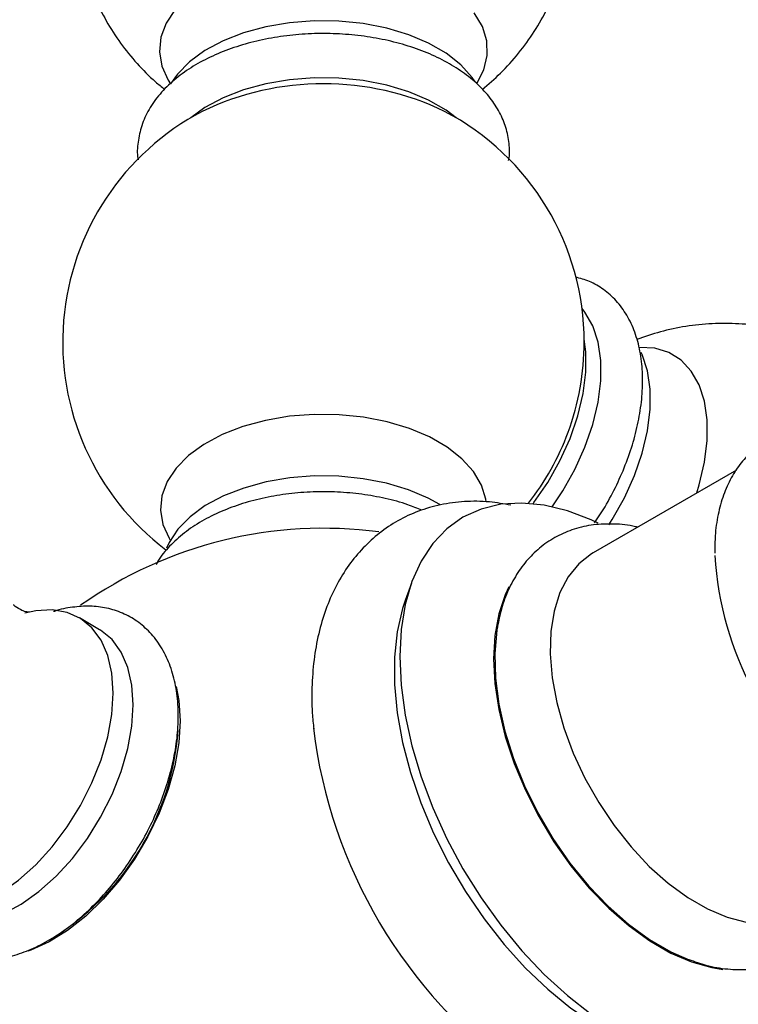
# Model space of a CAD drawing. Units: millimetres. Extents: x 5 to 995, y 5 to 995.
# Drawn here: x 143 to 157, y 55 to 74 of the extents above; entities that cross this region are included whole.
import ezdxf

# ---------------------------------------------------------------- set-up
doc = ezdxf.new("R2010")
doc.units = ezdxf.units.MM

msp = doc.modelspace()

# ---------------------------------------------------------------- linework, layer by layer
at = {"color": 7, "linetype": 'Continuous', "lineweight": 25}
for p, q in [((156.75, 65.147), (154.049, 63.588)), ((150.614, 63.011), (150.499, 62.686)), ((144.73, 62.134), (144.35, 62.359))]:
    msp.add_line(p, q, dxfattribs=at)
at = {"color": 8, "linetype": 'Continuous', "lineweight": 25, "flags": 128}
for points in [[(146.156, 73.844), (145.987, 73.588), (145.888, 73.321), (145.861, 73.048), (145.906, 72.776), (146.023, 72.51), (146.067, 72.44)], [(151.856, 72.459), (151.982, 72.708), (152.045, 72.979), (152.036, 73.253), (151.955, 73.522), (151.803, 73.782)], [(156.001, 64.715), (156.048, 64.868), (156.149, 65.295), (156.2, 65.707), (156.2, 66.094), (156.149, 66.447), (156.048, 66.757), (155.899, 67.018), (155.707, 67.223), (155.474, 67.368), (155.208, 67.449), (154.913, 67.464), (154.906, 67.463)], [(152.025, 64.547), (152.017, 64.597), (151.937, 64.864), (151.786, 65.122), (151.569, 65.363), (151.291, 65.583), (150.958, 65.775), (150.578, 65.936), (150.16, 66.061), (149.714, 66.148), (149.25, 66.194), (148.779, 66.2), (148.312, 66.163), (147.86, 66.086), (147.434, 65.97), (147.044, 65.818), (146.698, 65.633), (146.406, 65.42), (146.173, 65.184), (146.005, 64.93), (145.907, 64.664), (145.88, 64.393), (145.925, 64.122), (146.041, 63.859), (146.062, 63.823)]]:
    msp.add_lwpolyline(points, dxfattribs=at)
at = {"color": 7, "linetype": 'Continuous', "lineweight": 25, "flags": 128}
for points in [[(151.818, 72.481), (151.762, 72.563), (151.547, 72.802), (151.271, 73.02), (150.941, 73.21), (150.564, 73.37), (150.149, 73.494), (149.707, 73.58), (149.247, 73.626), (148.78, 73.631), (148.317, 73.595), (147.87, 73.519), (147.447, 73.404), (147.06, 73.253), (146.718, 73.07), (146.427, 72.859), (146.197, 72.624), (146.067, 72.44)], [(151.461, 71.799), (151.271, 71.942), (150.941, 72.132), (150.564, 72.292), (150.149, 72.416), (149.707, 72.502), (149.247, 72.548), (148.78, 72.554), (148.317, 72.518), (147.87, 72.441), (147.447, 72.326), (147.06, 72.175), (146.718, 71.992), (146.449, 71.799)], [(153.273, 64.455), (153.473, 64.753), (153.702, 65.16), (153.892, 65.581), (154.039, 66.008), (154.138, 66.429), (154.189, 66.835), (154.189, 67.216), (154.138, 67.564), (154.039, 67.87), (153.892, 68.127), (153.836, 68.198)], [(152.913, 64.513), (152.928, 64.533), (153.19, 64.916), (153.419, 65.323), (153.609, 65.745), (153.756, 66.171), (153.855, 66.592), (153.906, 66.998), (153.906, 67.379), (153.877, 67.622)], [(154.341, 64.111), (154.407, 64.214), (154.636, 64.621), (154.826, 65.043), (154.972, 65.469), (155.072, 65.89), (155.122, 66.296), (155.122, 66.677), (155.072, 67.025), (154.972, 67.331), (154.955, 67.368)], [(151.151, 64.498), (150.934, 64.616), (150.559, 64.775), (150.146, 64.898), (149.705, 64.984), (149.246, 65.03), (148.781, 65.036), (148.319, 65), (147.873, 64.924), (147.452, 64.809), (147.066, 64.659), (146.725, 64.476), (146.436, 64.266), (146.206, 64.032), (146.04, 63.781), (145.992, 63.676)], [(154.138, 64.146), (154.008, 64.206), (153.559, 64.378), (153.121, 64.485), (152.7, 64.526), (152.301, 64.502), (151.929, 64.412), (151.589, 64.258), (151.285, 64.04), (151.021, 63.763), (150.8, 63.43), (150.626, 63.044), (150.5, 62.611), (150.423, 62.136), (150.398, 61.625), (150.423, 61.085), (150.5, 60.521), (150.626, 59.943), (150.8, 59.356), (151.021, 58.767), (151.285, 58.186), (151.589, 57.618), (151.929, 57.071), (152.301, 56.551), (152.7, 56.066), (153.121, 55.621), (153.559, 55.223), (154.008, 54.875)], [(154.049, 63.588), (154.017, 63.569), (153.776, 63.379), (153.576, 63.132), (153.419, 62.833), (153.309, 62.486), (153.247, 62.098), (153.235, 61.676), (153.272, 61.227), (153.358, 60.759), (153.492, 60.281), (153.671, 59.8), (153.892, 59.327), (154.151, 58.869), (154.443, 58.434), (154.763, 58.03), (155.105, 57.664), (155.464, 57.344), (155.833, 57.073), (156.205, 56.859), (156.574, 56.703), (156.933, 56.609)], [(152.456, 62.942), (152.387, 62.794), (152.264, 62.431), (152.19, 62.025), (152.166, 61.584), (152.19, 61.115), (152.264, 60.624), (152.387, 60.119), (152.555, 59.609), (152.767, 59.102), (153.018, 58.605), (153.306, 58.126), (153.626, 57.673), (153.972, 57.253), (154.34, 56.873), (154.723, 56.539), (155.115, 56.255), (155.51, 56.027), (155.902, 55.858), (156.285, 55.751), (156.491, 55.718)], [(150.499, 62.686), (150.449, 62.534), (150.349, 62.093), (150.298, 61.612), (150.298, 61.1), (150.349, 60.561), (150.449, 60.004), (150.599, 59.434), (150.794, 58.861), (151.035, 58.291), (151.316, 57.732), (151.634, 57.191), (151.986, 56.675), (152.366, 56.19), (152.77, 55.744), (153.192, 55.342), (153.627, 54.989), (154.07, 54.69), (154.514, 54.448), (154.953, 54.267), (155.383, 54.15), (155.432, 54.14)], [(144.987, 60.936), (144.961, 61.31), (144.884, 61.646), (144.758, 61.934), (144.585, 62.17), (144.37, 62.347), (144.118, 62.461), (143.834, 62.509), (143.526, 62.491), (143.319, 62.444)], [(145.365, 60.714), (145.339, 61.087), (145.262, 61.422), (145.136, 61.71), (144.964, 61.946), (144.749, 62.122), (144.73, 62.134)], [(152.233, 62.162), (152.227, 62.125), (152.188, 61.687), (152.201, 61.217), (152.265, 60.724), (152.379, 60.215), (152.541, 59.698), (152.749, 59.183), (152.999, 58.677), (153.286, 58.189), (153.607, 57.727), (153.956, 57.299), (154.327, 56.911), (154.715, 56.57), (155.112, 56.282), (155.512, 56.05), (155.86, 55.898)], [(146.172, 61.059), (146.222, 60.799), (146.248, 60.413)], [(140.639, 57.813), (140.734, 57.529), (140.884, 57.266), (141.078, 57.059), (141.313, 56.913), (141.581, 56.832), (141.878, 56.817), (142.196, 56.869), (142.527, 56.986), (142.865, 57.166), (143.2, 57.404), (143.526, 57.696), (143.834, 58.033), (144.118, 58.409), (144.37, 58.814), (144.585, 59.239), (144.758, 59.674), (144.884, 60.108), (144.961, 60.532), (144.987, 60.936)], [(141.615, 56.739), (141.697, 56.697), (141.965, 56.616), (142.261, 56.601), (142.579, 56.653), (142.91, 56.77), (143.247, 56.949), (143.582, 57.187), (143.907, 57.478), (144.215, 57.815), (144.498, 58.19), (144.749, 58.595), (144.964, 59.019), (145.136, 59.453), (145.262, 59.887), (145.339, 60.311), (145.365, 60.714)], [(146.248, 60.413), (146.222, 59.998), (146.147, 59.562), (146.022, 59.115), (145.852, 58.666), (145.639, 58.225), (145.389, 57.802), (145.106, 57.404), (144.796, 57.042), (144.467, 56.722), (144.125, 56.452), (143.777, 56.236), (143.431, 56.08), (143.376, 56.061)]]:
    msp.add_lwpolyline(points, dxfattribs=at)
at = {"color": 7, "linetype": 'Continuous', "lineweight": 25}
for centre, radius, start, end in [((148.955, 67.177), 5.267, 64.2622, 115.7378), ((148.955, 67.564), 4.922, 117.6925, 232.8019), ((148.955, 67.564), 4.922, 0, 62.3075), ((148.955, 67.564), 4.922, 339.7769, 0), ((148.898, 67.596), 4.987, 321.927, 339.6548), ((148.955, 56.098), 7.95, 82.4234, 125.2079), ((162.459, 63.879), 6.123, 183.2064, 233.5896), ((158.146, 61.412), 9.449, 186.9015, 234.3331), ((141.128, 60.629), 5.102, 301.3679, 355.5133), ((148.955, 56.098), 7.95, 180, 246.8377)]:
    msp.add_arc(centre, radius, start, end, dxfattribs=at)
for points, knots in [([(147.045, 80.113), (146.912, 80.053), (146.625, 79.922), (146.214, 79.661), (145.814, 79.349), (145.451, 78.993), (145.13, 78.601), (144.853, 78.175), (144.625, 77.72), (144.442, 77.226), (144.315, 76.699), (144.251, 76.149), (144.254, 75.606), (144.319, 75.076), (144.442, 74.567), (144.62, 74.082), (144.847, 73.628), (145.118, 73.206), (145.431, 72.823), (145.713, 72.532), (145.901, 72.385), (145.961, 72.339)], [0, 0, 0, 0, 0.046506, 0.100385, 0.154135, 0.207839, 0.26155, 0.315297, 0.369089, 0.422928, 0.482536, 0.541127, 0.598575, 0.654972, 0.710401, 0.764946, 0.818685, 0.871705, 0.924101, 0.975991, 1, 1, 1, 1]), ([(151.953, 72.336), (152.07, 72.436), (152.316, 72.645), (152.644, 73.014), (152.942, 73.425), (153.19, 73.868), (153.367, 74.265), (153.438, 74.519), (153.464, 74.61)], [0, 0, 0, 0, 0.166567, 0.349171, 0.53186, 0.714695, 0.897691, 1, 1, 1, 1]), ([(152.45, 70.992), (152.453, 71.01), (152.478, 71.129), (152.461, 71.354), (152.396, 71.655), (152.267, 71.942), (152.082, 72.213), (151.841, 72.466), (151.547, 72.696), (151.203, 72.9), (150.817, 73.072), (150.398, 73.209), (149.953, 73.31), (149.492, 73.373), (149.022, 73.398), (148.55, 73.384), (148.086, 73.332), (147.636, 73.242), (147.208, 73.114), (146.809, 72.95), (146.447, 72.751), (146.128, 72.518), (145.861, 72.255), (145.655, 71.965), (145.514, 71.658), (145.449, 71.344), (145.433, 71.124), (145.455, 71.015), (145.457, 71.008)], [0, 0, 0, 0, 0.0068607, 0.0453017, 0.0833089, 0.1214557, 0.1604331, 0.2006068, 0.2419177, 0.2839835, 0.3263656, 0.3687178, 0.4109523, 0.4530726, 0.4951212, 0.5371564, 0.5792349, 0.6214104, 0.6637509, 0.7063184, 0.7491487, 0.7922064, 0.8352035, 0.8776138, 0.9188373, 0.9585902, 0.9971471, 1, 1, 1, 1]), ([(154.073, 64.149), (154.14, 64.25), (154.294, 64.482), (154.496, 64.869), (154.681, 65.297), (154.825, 65.733), (154.925, 66.167), (154.979, 66.593), (154.985, 67.006), (154.939, 67.396), (154.841, 67.757), (154.69, 68.077), (154.491, 68.349), (154.251, 68.562), (153.99, 68.716), (153.801, 68.769), (153.712, 68.794)], [0, 0, 0, 0, 0.057446, 0.131372, 0.20538, 0.279567, 0.354051, 0.428941, 0.504293, 0.580033, 0.655611, 0.730086, 0.802415, 0.87216, 0.939867, 1, 1, 1, 1]), ([(157.514, 67.8), (157.443, 67.818), (157.207, 67.877), (156.796, 67.916), (156.291, 67.922), (155.796, 67.868), (155.319, 67.77), (155.017, 67.663), (154.87, 67.611)], [0, 0, 0, 0, 0.0816376, 0.2713948, 0.4584771, 0.6431989, 0.8259329, 1, 1, 1, 1]), ([(158.939, 65.85), (158.853, 65.876), (158.637, 65.939), (158.3, 65.968), (157.937, 65.944), (157.6, 65.854), (157.297, 65.706), (157.032, 65.505), (156.807, 65.257), (156.624, 64.965), (156.483, 64.632), (156.389, 64.259), (156.34, 63.906), (156.344, 63.669), (156.345, 63.578)], [0, 0, 0, 0, 0.062772, 0.155849, 0.246719, 0.334796, 0.420412, 0.504676, 0.588727, 0.673811, 0.760936, 0.850438, 0.94194, 1, 1, 1, 1]), ([(150.815, 64.389), (150.727, 64.425), (150.509, 64.515), (150.126, 64.616), (149.681, 64.697), (149.222, 64.738), (148.759, 64.741), (148.3, 64.706), (147.852, 64.632), (147.422, 64.52), (147.02, 64.371), (146.651, 64.186), (146.321, 63.967), (146.047, 63.714), (145.871, 63.51), (145.809, 63.385), (145.799, 63.363)], [0, 0, 0, 0, 0.052597, 0.12996, 0.207086, 0.284028, 0.360891, 0.437799, 0.514848, 0.592171, 0.669903, 0.748141, 0.826878, 0.905737, 0.983763, 1, 1, 1, 1]), ([(152.495, 64.485), (152.359, 64.509), (152.064, 64.561), (151.618, 64.562), (151.168, 64.504), (150.746, 64.381), (150.358, 64.2), (150.007, 63.966), (149.696, 63.683), (149.426, 63.355), (149.197, 62.983), (149.011, 62.57), (148.871, 62.117), (148.776, 61.627), (148.733, 61.104), (148.731, 60.646), (148.762, 60.358), (148.773, 60.259)], [0, 0, 0, 0, 0.061828, 0.13423, 0.204596, 0.272945, 0.339686, 0.405476, 0.470967, 0.536789, 0.603637, 0.672026, 0.742197, 0.814055, 0.88722, 0.96118, 1, 1, 1, 1]), ([(154.881, 64.068), (154.87, 64.072), (154.723, 64.114), (154.444, 64.135), (154.054, 64.125), (153.689, 64.044), (153.356, 63.904), (153.061, 63.709), (152.806, 63.466), (152.592, 63.178), (152.421, 62.847), (152.298, 62.504), (152.254, 62.26), (152.235, 62.15)], [0, 0, 0, 0, 0.008837, 0.1170096, 0.2225958, 0.3248827, 0.4241153, 0.52138, 0.6180161, 0.715252, 0.8144178, 0.9162912, 1, 1, 1, 1]), ([(143.402, 62.461), (143.402, 62.461), (143.404, 62.461), (143.338, 62.469), (143.228, 62.509), (143.131, 62.574), (143.106, 62.603), (143.102, 62.607)], [0, 0, 0, 0, 0.1284443, 0.3575986, 0.6204362, 0.9489578, 1, 1, 1, 1]), ([(146.215, 60.508), (146.213, 60.581), (146.209, 60.793), (146.163, 61.126), (146.057, 61.49), (145.897, 61.812), (145.69, 62.085), (145.443, 62.299), (145.165, 62.455), (144.865, 62.549), (144.547, 62.587), (144.216, 62.562), (143.985, 62.522), (143.867, 62.476), (143.862, 62.475)], [0, 0, 0, 0, 0.053878, 0.1548948, 0.2557791, 0.3549422, 0.4510352, 0.543634, 0.6335829, 0.7224807, 0.8116338, 0.9026633, 0.996501, 1, 1, 1, 1]), ([(140.9, 57.288), (140.909, 57.242), (140.944, 57.07), (141.058, 56.806), (141.242, 56.508), (141.472, 56.267), (141.737, 56.085), (142.028, 55.963), (142.338, 55.9), (142.664, 55.894), (143.003, 55.946), (143.352, 56.056), (143.706, 56.223), (144.058, 56.444), (144.401, 56.716), (144.728, 57.032), (145.033, 57.385), (145.312, 57.769), (145.561, 58.178), (145.775, 58.604), (145.951, 59.042), (146.086, 59.484), (146.176, 59.923), (146.212, 60.264), (146.214, 60.455), (146.215, 60.508)], [0, 0, 0, 0, 0.01738, 0.065009, 0.111439, 0.156222, 0.199496, 0.241912, 0.284156, 0.326972, 0.370975, 0.416365, 0.462899, 0.510085, 0.557447, 0.604716, 0.651842, 0.698851, 0.7458, 0.79276, 0.83979, 0.88696, 0.934348, 0.98202, 1, 1, 1, 1]), ([(155.851, 55.907), (155.96, 55.868), (156.204, 55.78), (156.584, 55.717), (156.98, 55.709), (157.354, 55.768), (157.698, 55.889), (158.006, 56.066), (158.275, 56.294), (158.504, 56.566), (158.685, 56.885), (158.791, 57.115), (158.823, 57.244), (158.824, 57.246)], [0, 0, 0, 0, 0.0862459, 0.1953907, 0.3023259, 0.4060943, 0.506605, 0.6047075, 0.7018183, 0.7990189, 0.8977585, 0.9990315, 1, 1, 1, 1])]:
    msp.add_open_spline(points, degree=3, knots=knots, dxfattribs=at)

doc.saveas('drawing.dxf')
